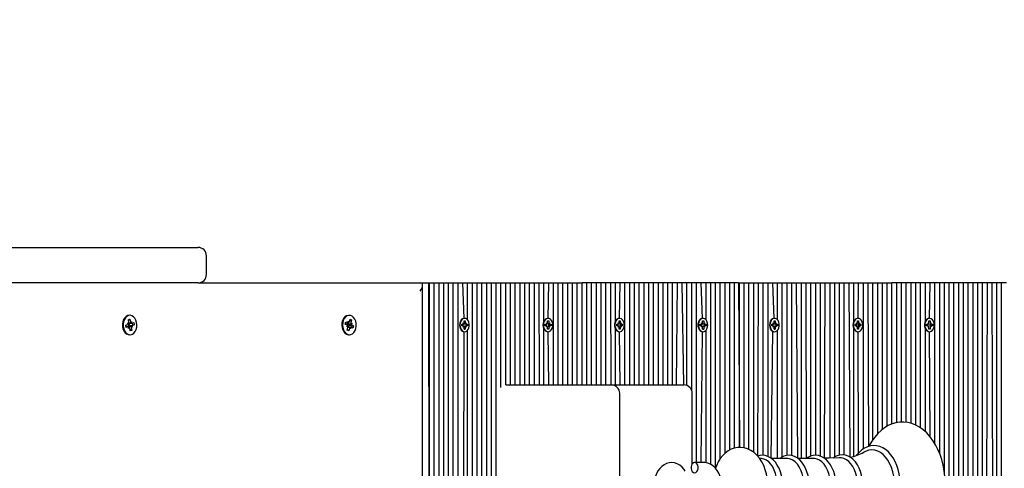
# Model space of a CAD drawing. Units: millimetres. Extents: x 273413 to 288297, y -657883 to -646450.
# Drawn here: x 280447 to 281031, y -648543 to -648277 of the extents above; entities that cross this region are included whole.
import ezdxf

# ---------------------------------------------------------------- set-up
doc = ezdxf.new("R2010")
doc.units = ezdxf.units.MM
doc.header["$LTSCALE"] = 120
doc.header["$PDSIZE"] = -1
doc.linetypes.add('SLD-Сплошная', pattern=[0])
doc.layers.add('ПРИМЕЧАНИЯ', color=7, linetype='SLD-Сплошная')
doc.styles.add('SLDTEXTSTYLE3', font='isocpeui.ttf')
doc.styles.get("Standard").update_dxf_attribs({"font": 'isocpeui.ttf'})
doc.dimstyles.new('ISO-25', dxfattribs={"dimtxt": 2.5, "dimasz": 2.5, "dimexe": 1.25, "dimexo": 0.625, "dimtad": 1, "dimtxsty": 'Standard', "dimcen": 2.5, "dimadec": 0, "dimazin": 0, "dimtfac": 1, "dimtmove": 0, "dimatfit": 3, "dimfxl": 1, "dimarcsym": 0})
doc.dimstyles.new('SLDDIMSTYLE3', dxfattribs={"dimtxt": 360, "dimasz": 360, "dimexe": 0, "dimexo": 0.0625, "dimgap": 90, "dimtad": 2, "dimdec": 0, "dimrnd": 1e-09, "dimzin": 12, "dimdsep": 46, "dimtxsty": 'SLDTEXTSTYLE3', "dimsah": 1, "dimcen": 0.09, "dimadec": 0, "dimazin": 3, "dimtfac": 1, "dimtdec": 3, "dimtofl": 0, "dimtmove": 0, "dimatfit": 3, "dimfxl": 1, "dimfrac": 2, "dimtolj": 1, "dimtzin": 12, "dimarcsym": 0})

# ---------------------------------------------------------------- blocks, each defined once
blk = doc.blocks.new('_D_18')
at = {"layer": 'Defpoints', "color": 0, "transparency": 16777216}
for p in [(279964.93, -646449.75), (287734.83, -646449.75), (281124.94, -655861.78)]:
    blk.add_point(p, dxfattribs=at)
at = {"layer": 'ПРИМЕЧАНИЯ', "color": 0, "lineweight": -2, "transparency": 16777216}
for p, q in [((279965, -646449.75), (287734.83, -646449.75)), ((287734.83, -655501.78), (287734.83, -646809.75)), ((281125, -655861.78), (287734.83, -655861.78))]:
    blk.add_line(p, q, dxfattribs=at)
at = {"layer": 'ПРИМЕЧАНИЯ', "color": 0, "transparency": 16777216}
for points in [[(287674.83, -646809.75), (287794.83, -646809.75), (287734.83, -646449.75)], [(287674.83, -655501.78), (287794.83, -655501.78), (287734.83, -655861.78)]]:
    blk.add_solid(points, dxfattribs=at)
at = {"layer": 'ПРИМЕЧАНИЯ', "color": 0, "transparency": 16777216, "insert": (287824.83, -651155.77), "char_height": 360, "attachment_point": 2, "rotation": 90, "style": 'SLDTEXTSTYLE3'}
blk.add_mtext('\\A1;9412', dxfattribs=at)
blk = doc.blocks.new('*D24')
at = {"color": 0, "lineweight": -2, "transparency": 16777216}
for p, q in [((279964.93, -647821.76), (287071.85, -647821.76)), ((286951.85, -648181.76), (286951.85, -650591.11)), ((286951.85, -654080.47), (286951.85, -651671.11)), ((280543.44, -654440.47), (287071.85, -654440.47))]:
    blk.add_line(p, q, dxfattribs=at)
at = {"color": 0, "transparency": 16777216}
for points in [[(286891.85, -648181.76), (287011.85, -648181.76), (286951.85, -647821.76)], [(286891.85, -654080.47), (287011.85, -654080.47), (286951.85, -654440.47)]]:
    blk.add_solid(points, dxfattribs=at)
at = {"layer": 'Defpoints', "color": 0, "transparency": 16777216}
for p in [(279964.93, -647821.76), (280543.44, -654440.47), (286951.85, -654440.47)]:
    blk.add_point(p, dxfattribs=at)
at = {"color": 0, "transparency": 16777216, "insert": (286951.85, -651131.11), "char_height": 360, "attachment_point": 5}
blk.add_mtext('6619', dxfattribs=at)

msp = doc.modelspace()

# ---------------------------------------------------------------- linework, layer by layer
at = {"color": 7, "linetype": 'SLD-Сплошная', "lineweight": 25}
for p, q in [((280329.93, -648411.76), (280552.94, -648411.76)), ((280557.94, -648427.76), (280557.94, -648416.76)), ((280552.94, -648432.76), (280303.93, -648432.76)), ((280552.94, -648432.76), (280684.69, -648432.76)), ((280684.69, -648432.76), (280689.64, -648432.76)), ((280689.64, -648432.76), (280690.23, -648780.34)), ((280689.64, -648432.76), (280690.23, -648432.76)), ((280690.23, -648780.34), (280690.23, -648432.76)), ((280690.23, -648432.76), (280693.06, -648432.76)), ((280693.06, -648779.19), (280693.06, -648432.76)), ((280693.06, -648432.76), (280695.88, -648432.76)), ((280695.88, -648778.52), (280695.88, -648432.76)), ((280695.88, -648432.76), (280698.71, -648432.76)), ((280698.71, -648778.29), (280698.71, -648432.76)), ((280698.71, -648432.76), (280701.54, -648432.76)), ((280701.54, -648778.51), (280701.54, -648432.76)), ((280701.54, -648432.76), (280704.37, -648432.76)), ((280704.37, -648779.22), (280704.37, -648432.76)), ((280704.37, -648432.76), (280707.2, -648432.76)), ((280707.2, -648780.44), (280707.2, -648432.76)), ((280707.2, -648432.76), (280710.03, -648432.76)), ((280710.85, -648453.81), (280710.03, -648432.76)), ((280710.03, -648432.76), (280712.85, -648432.76)), ((280712.85, -648454.68), (280712.85, -648432.76)), ((280712.85, -648432.76), (280715.68, -648432.76)), ((280715.68, -648787.88), (280715.68, -648432.76)), ((280715.68, -648432.76), (280718.51, -648432.76)), ((280718.51, -648792.32), (280718.51, -648432.76)), ((280718.51, -648432.76), (280721.34, -648432.76)), ((280721.34, -648798.94), (280721.34, -648432.76)), ((280721.34, -648432.76), (280724.17, -648432.76)), ((280724.17, -648935.76), (280724.17, -648432.76)), ((280724.17, -648432.76), (280727, -648432.76)), ((280727, -648935.76), (280727, -648432.76)), ((280727, -648432.76), (280729.82, -648432.76)), ((280729.82, -648935.76), (280729.82, -648432.76)), ((280729.82, -648432.76), (280732.65, -648432.76)), ((280732.65, -648494.77), (280732.65, -648432.76)), ((280732.65, -648432.76), (280735.48, -648432.76)), ((280735.48, -648493.26), (280735.48, -648432.76)), ((280735.48, -648432.76), (280738.31, -648432.76)), ((280738.31, -648493.26), (280738.31, -648432.76)), ((280738.31, -648432.76), (280741.14, -648432.76)), ((280741.14, -648493.26), (280741.14, -648432.76)), ((280741.14, -648432.76), (280743.97, -648432.76)), ((280743.97, -648493.26), (280743.97, -648432.76)), ((280743.97, -648432.76), (280746.8, -648432.76)), ((280746.8, -648493.26), (280746.8, -648432.76)), ((280746.8, -648432.76), (280749.62, -648432.76)), ((280749.62, -648493.26), (280749.62, -648432.76)), ((280749.62, -648432.76), (280752.45, -648432.76)), ((280752.45, -648493.26), (280752.45, -648432.76)), ((280752.45, -648432.76), (280755.28, -648432.76)), ((280755.4, -648493.26), (280755.28, -648432.76)), ((280755.28, -648432.76), (280758.11, -648432.76)), ((280758.11, -648455.4), (280758.11, -648432.76)), ((280758.11, -648432.76), (280760.94, -648432.76)), ((280760.6, -648453.81), (280760.94, -648432.76)), ((280760.94, -648432.76), (280763.77, -648432.76)), ((280763.77, -648493.26), (280763.77, -648432.76)), ((280763.77, -648432.76), (280766.59, -648432.76)), ((280766.59, -648493.26), (280766.59, -648432.76)), ((280766.59, -648432.76), (280769.42, -648432.76)), ((280769.42, -648493.26), (280769.42, -648432.76)), ((280769.42, -648432.76), (280772.25, -648432.76)), ((280772.25, -648493.26), (280772.25, -648432.76)), ((280772.25, -648432.76), (280775.08, -648432.76)), ((280775.08, -648493.26), (280775.08, -648432.76)), ((280775.08, -648432.76), (280777.91, -648432.76)), ((280777.91, -648493.26), (280777.91, -648432.76)), ((280777.91, -648432.76), (280780.74, -648432.76)), ((280780.74, -648493.26), (280780.74, -648432.76)), ((280783.57, -648432.76), (280780.74, -648432.76)), ((280783.57, -648493.26), (280783.57, -648432.76)), ((280786.39, -648432.76), (280783.57, -648432.76)), ((280786.39, -648493.26), (280786.39, -648432.76)), ((280789.22, -648432.76), (280786.39, -648432.76)), ((280789.22, -648493.26), (280789.22, -648432.76)), ((280792.05, -648432.76), (280789.22, -648432.76)), ((280792.05, -648493.26), (280792.05, -648432.76)), ((280794.88, -648432.76), (280792.05, -648432.76)), ((280794.88, -648493.26), (280794.88, -648432.76)), ((280797.71, -648432.76), (280794.88, -648432.76)), ((280798.08, -648493.26), (280797.71, -648432.76)), ((280800.54, -648432.76), (280797.71, -648432.76)), ((280800.54, -648455.4), (280800.54, -648432.76)), ((280803.36, -648432.76), (280800.54, -648432.76)), ((280803.03, -648453.81), (280803.36, -648432.76)), ((280806.19, -648432.76), (280803.36, -648432.76)), ((280806.19, -648493.26), (280806.19, -648432.76)), ((280809.02, -648432.76), (280806.19, -648432.76)), ((280809.02, -648493.26), (280809.02, -648432.76)), ((280811.85, -648432.76), (280809.02, -648432.76)), ((280811.85, -648493.26), (280811.85, -648432.76)), ((280814.68, -648432.76), (280811.85, -648432.76)), ((280814.68, -648493.26), (280814.68, -648432.76)), ((280817.51, -648432.76), (280814.68, -648432.76)), ((280817.51, -648493.26), (280817.51, -648432.76)), ((280820.33, -648432.76), (280817.51, -648432.76)), ((280820.33, -648493.26), (280820.33, -648432.76)), ((280823.16, -648432.76), (280820.33, -648432.76)), ((280823.16, -648493.26), (280823.16, -648432.76)), ((280825.99, -648432.76), (280823.16, -648432.76)), ((280825.99, -648493.26), (280825.99, -648432.76)), ((280828.82, -648432.76), (280825.99, -648432.76)), ((280828.82, -648493.26), (280828.82, -648432.76)), ((280831.65, -648432.76), (280828.82, -648432.76)), ((280831.65, -648493.26), (280831.65, -648432.76)), ((280834.48, -648432.76), (280831.65, -648432.76)), ((280834.48, -648493.26), (280834.48, -648432.76)), ((280837.31, -648432.76), (280834.48, -648432.76)), ((280836.72, -648493.26), (280837.31, -648432.76)), ((280840.13, -648432.76), (280837.31, -648432.76)), ((280841.11, -648493.26), (280840.13, -648432.76)), ((280842.96, -648432.76), (280840.13, -648432.76)), ((280842.96, -648493.61), (280842.96, -648432.76)), ((280845.79, -648432.76), (280842.96, -648432.76)), ((280845.79, -648496.49), (280845.79, -648432.76)), ((280848.62, -648432.76), (280845.79, -648432.76)), ((280848.62, -648539.26), (280848.62, -648432.76)), ((280851.45, -648432.76), (280848.62, -648432.76)), ((280852.28, -648453.81), (280851.45, -648432.76)), ((280854.28, -648432.76), (280851.45, -648432.76)), ((280854.28, -648454.68), (280854.28, -648432.76)), ((280857.1, -648432.76), (280854.28, -648432.76)), ((280857.1, -648540.34), (280857.1, -648432.76)), ((280859.93, -648432.76), (280857.1, -648432.76)), ((280859.86, -648542.57), (280859.93, -648432.76)), ((280862.76, -648432.76), (280859.93, -648432.76)), ((280862.76, -648536.88), (280862.76, -648432.76)), ((280865.59, -648432.76), (280862.76, -648432.76)), ((280865.59, -648533.75), (280865.59, -648432.76)), ((280868.42, -648432.76), (280865.59, -648432.76)), ((280868.42, -648531.83), (280868.42, -648432.76)), ((280871.25, -648432.76), (280868.42, -648432.76)), ((280871.25, -648530.69), (280871.25, -648432.76)), ((280873.49, -648432.76), (280871.25, -648432.76)), ((280873.49, -648432.76), (280874.08, -648530.3)), ((280873.49, -648432.76), (280874.08, -648432.76)), ((280874.08, -648530.3), (280874.08, -648432.76)), ((280874.08, -648432.76), (280876.9, -648432.76)), ((280876.9, -648530.51), (280876.9, -648432.76)), ((280876.9, -648432.76), (280879.73, -648432.76)), ((280879.73, -648531.46), (280879.73, -648432.76)), ((280879.73, -648432.76), (280882.56, -648432.76)), ((280882.56, -648533.14), (280882.56, -648432.76)), ((280882.56, -648432.76), (280885.39, -648432.76)), ((280884.99, -648535.46), (280885.39, -648432.76)), ((280885.39, -648432.76), (280888.22, -648432.76)), ((280888.22, -648535.02), (280888.22, -648432.76)), ((280888.22, -648432.76), (280891.05, -648432.76)), ((280891.05, -648535.67), (280891.05, -648432.76)), ((280891.05, -648432.76), (280893.87, -648432.76)), ((280894.7, -648453.81), (280893.87, -648432.76)), ((280893.87, -648432.76), (280896.7, -648432.76)), ((280896.7, -648454.68), (280896.7, -648432.76)), ((280896.7, -648432.76), (280899.53, -648432.76)), ((280899.53, -648535.99), (280899.53, -648432.76)), ((280899.53, -648432.76), (280902.36, -648432.76)), ((280902.36, -648535.08), (280902.36, -648432.76)), ((280902.36, -648432.76), (280905.19, -648432.76)), ((280905.19, -648535.15), (280905.19, -648432.76)), ((280905.19, -648432.76), (280908.02, -648432.76)), ((280908.75, -648536.79), (280908.02, -648432.76)), ((280908.02, -648432.76), (280910.84, -648432.76)), ((280910.84, -648536.79), (280910.84, -648432.76)), ((280910.84, -648432.76), (280913.67, -648432.76)), ((280913.91, -648536.79), (280913.67, -648432.76)), ((280913.67, -648432.76), (280916.5, -648432.76)), ((280916.5, -648535.4), (280916.5, -648432.76)), ((280916.5, -648432.76), (280919.33, -648432.76)), ((280919.33, -648534.91), (280919.33, -648432.76)), ((280919.33, -648432.76), (280922.16, -648432.76)), ((280922.16, -648535.45), (280922.16, -648432.76)), ((280922.16, -648432.76), (280924.99, -648432.76)), ((280924.55, -648536.72), (280924.99, -648432.76)), ((280924.99, -648432.76), (280927.82, -648432.76)), ((280927.82, -648536.67), (280927.82, -648432.76)), ((280927.82, -648432.76), (280930.64, -648432.76)), ((280930.64, -648535.9), (280930.64, -648432.76)), ((280930.64, -648432.76), (280933.47, -648432.76)), ((280933.47, -648534.85), (280933.47, -648432.76)), ((280933.47, -648432.76), (280936.3, -648432.76)), ((280936.3, -648534.81), (280936.3, -648432.76)), ((280936.3, -648432.76), (280939.13, -648432.76)), ((280939.68, -648536.05), (280939.13, -648432.76)), ((280939.13, -648432.76), (280941.96, -648432.76)), ((280941.96, -648455.4), (280941.96, -648432.76)), ((280941.96, -648432.76), (280944.79, -648432.76)), ((280944.45, -648453.81), (280944.79, -648432.76)), ((280944.79, -648432.76), (280947.61, -648432.76)), ((280947.61, -648531.16), (280947.61, -648432.76)), ((280947.61, -648432.76), (280950.44, -648432.76)), ((280950.83, -648529.67), (280950.44, -648432.76)), ((280950.44, -648432.76), (280953.27, -648432.76)), ((280953.27, -648525.68), (280953.27, -648432.76)), ((280953.27, -648432.76), (280956.1, -648432.76)), ((280956.1, -648522.18), (280956.1, -648432.76)), ((280956.1, -648432.76), (280958.93, -648432.76)), ((280958.93, -648519.64), (280958.93, -648432.76)), ((280958.93, -648432.76), (280961.76, -648432.76)), ((280961.76, -648517.75), (280961.76, -648432.76)), ((280961.76, -648432.76), (280964.59, -648432.76)), ((280964.59, -648516.41), (280964.59, -648432.76)), ((280967.41, -648432.76), (280964.59, -648432.76)), ((280967.41, -648515.63), (280967.41, -648432.76)), ((280970.24, -648432.76), (280967.41, -648432.76)), ((280970.24, -648515.31), (280970.24, -648432.76)), ((280973.07, -648432.76), (280970.24, -648432.76)), ((280973.07, -648515.43), (280973.07, -648432.76)), ((280975.9, -648432.76), (280973.07, -648432.76)), ((280975.9, -648516.01), (280975.9, -648432.76)), ((280978.73, -648432.76), (280975.9, -648432.76)), ((280978.73, -648517.05), (280978.73, -648432.76)), ((280981.56, -648432.76), (280978.73, -648432.76)), ((280981.56, -648518.7), (280981.56, -648432.76)), ((280984.38, -648432.76), (280981.56, -648432.76)), ((280984.38, -648455.4), (280984.38, -648432.76)), ((280987.21, -648432.76), (280984.38, -648432.76)), ((280986.87, -648453.81), (280987.21, -648432.76)), ((280990.04, -648432.76), (280987.21, -648432.76)), ((280990.04, -648528.07), (280990.04, -648432.76)), ((280992.87, -648432.76), (280990.04, -648432.76)), ((280992.87, -648533.95), (280992.87, -648432.76)), ((280995.7, -648432.76), (280992.87, -648432.76)), ((280995.7, -648545.03), (280995.7, -648432.76)), ((280998.53, -648432.76), (280995.7, -648432.76)), ((280998.53, -648756.26), (280998.53, -648432.76)), ((281001.35, -648432.76), (280998.53, -648432.76)), ((281001.35, -648756.26), (281001.35, -648432.76)), ((281004.18, -648432.76), (281001.35, -648432.76)), ((281004.18, -648756.26), (281004.18, -648432.76)), ((281007.01, -648432.76), (281004.18, -648432.76)), ((281007.01, -648756.26), (281007.01, -648432.76)), ((281009.84, -648432.76), (281007.01, -648432.76)), ((281009.84, -648756.26), (281009.84, -648432.76)), ((281012.67, -648432.76), (281009.84, -648432.76)), ((281012.67, -648756.26), (281012.67, -648432.76)), ((281015.5, -648432.76), (281012.67, -648432.76)), ((281015.5, -648756.26), (281015.5, -648432.76)), ((281018.33, -648432.76), (281015.5, -648432.76)), ((281018.33, -648756.26), (281018.33, -648432.76)), ((281021.15, -648432.76), (281018.33, -648432.76)), ((281020.57, -648756.26), (281021.15, -648432.76)), ((281023.98, -648432.76), (281021.15, -648432.76)), ((281024.96, -648756.26), (281023.98, -648432.76)), ((281026.81, -648432.76), (281023.98, -648432.76)), ((281026.81, -648756.61), (281026.81, -648432.76)), ((281029.64, -648432.76), (281026.81, -648432.76)), ((281029.64, -648759.49), (281029.64, -648432.76)), ((281032.47, -648432.76), (281029.64, -648432.76)), ((280686.16, -648783.04), (280686.16, -648434.22)), ((280511.61, -648454.54), (280512.57, -648454.24)), ((280511.87, -648456.23), (280511.61, -648454.54)), ((280511.65, -648454.84), (280511.99, -648454.77)), ((280512.16, -648452.01), (280512.16, -648452.01)), ((280512.16, -648454.76), (280512.57, -648454.24)), ((280512.57, -648454.24), (280512.84, -648455.92)), ((280513.01, -648456.39), (280513.54, -648455.7)), ((280513.54, -648455.7), (280513.33, -648456.68)), ((280640.26, -648457.22), (280640.61, -648455.91)), ((280640.61, -648455.91), (280641.75, -648456.5)), ((280642, -648455.54), (280642.47, -648456.33)), ((280642.13, -648456.55), (280642, -648455.54)), ((280642.26, -648452.01), (280642.26, -648452.01)), ((280642.68, -648455.9), (280643.11, -648454.28)), ((280642.68, -648455.9), (280643.25, -648455.27)), ((280643.11, -648454.28), (280644.03, -648454.77)), ((280643.44, -648455.27), (280644.03, -648454.77)), ((280644.03, -648454.77), (280643.61, -648456.38)), ((280710.75, -648455.31), (280711.46, -648455.31)), ((280710.75, -648456.53), (280710.75, -648455.31)), ((280710.75, -648455.31), (280711.46, -648455.31)), ((280710.85, -648453.81), (280710.85, -648453.81)), ((280711.46, -648455.31), (280711.46, -648456.53)), ((280760.25, -648455.31), (280760.95, -648455.31)), ((280760.25, -648456.53), (280760.25, -648455.31)), ((280760.6, -648453.81), (280760.35, -648453.81)), ((280760.95, -648455.31), (280760.95, -648456.53)), ((280760.95, -648455.31), (280760.95, -648455.31)), ((280802.67, -648455.31), (280803.38, -648455.31)), ((280802.67, -648456.53), (280802.67, -648455.31)), ((280803.03, -648453.81), (280802.78, -648453.81)), ((280803.38, -648455.31), (280803.38, -648456.53)), ((280803.38, -648455.31), (280803.38, -648455.31)), ((280852.17, -648455.31), (280852.88, -648455.31)), ((280852.17, -648456.53), (280852.17, -648455.31)), ((280852.17, -648455.31), (280852.88, -648455.31)), ((280852.28, -648453.81), (280852.28, -648453.81)), ((280852.88, -648455.31), (280852.88, -648456.53)), ((280894.6, -648455.31), (280895.3, -648455.31)), ((280894.6, -648456.53), (280894.6, -648455.31)), ((280894.6, -648455.31), (280895.3, -648455.31)), ((280894.7, -648453.81), (280894.7, -648453.81)), ((280895.3, -648455.31), (280895.3, -648456.53)), ((280944.09, -648455.31), (280944.8, -648455.31)), ((280944.09, -648456.53), (280944.09, -648455.31)), ((280944.45, -648453.81), (280944.2, -648453.81)), ((280944.8, -648455.31), (280944.8, -648456.53)), ((280944.8, -648455.31), (280944.8, -648455.31)), ((280986.52, -648455.31), (280987.23, -648455.31)), ((280986.52, -648456.53), (280986.52, -648455.31)), ((280986.87, -648453.81), (280986.63, -648453.81)), ((280987.23, -648455.31), (280987.23, -648456.53)), ((280987.23, -648455.31), (280987.23, -648455.31)), ((280510.13, -648457.82), (280511.32, -648457.45)), ((280510.34, -648459.19), (280510.13, -648457.82)), ((280511.53, -648458.81), (280510.28, -648458.79)), ((280511.53, -648458.81), (280510.34, -648459.19)), ((280511.16, -648456.45), (280511.85, -648456.76)), ((280511.65, -648457.2), (280511.16, -648456.45)), ((280511.55, -648458.5), (280511.58, -648458.55)), ((280511.69, -648459.82), (280511.91, -648458.84)), ((280512.22, -648459.12), (280511.69, -648459.82)), ((280511.86, -648456.73), (280513.54, -648456.73)), ((280511.86, -648456.73), (280512.1, -648458.04)), ((280512.1, -648458.04), (280511.99, -648458.07)), ((280512.1, -648458.04), (280514.28, -648457.76)), ((280512.66, -648461.28), (280512.4, -648459.59)), ((280512.49, -648460.17), (280513.08, -648460.46)), ((280512.49, -648460.17), (280513.08, -648460.46)), ((280513.63, -648460.98), (280512.66, -648461.28)), ((280513.08, -648460.46), (280513.63, -648460.98)), ((280513.36, -648459.29), (280513.63, -648460.98)), ((280514.07, -648459.07), (280513.38, -648458.76)), ((280513.58, -648458.31), (280514.07, -648459.07)), ((280513.7, -648456.7), (280514.89, -648456.33)), ((280515.11, -648457.7), (280513.91, -648458.07)), ((280514.28, -648457.76), (280515.11, -648457.7)), ((280514.89, -648456.33), (280515.11, -648457.7)), ((280640.26, -648457.22), (280642, -648456.57)), ((280641.41, -648457.82), (280640.26, -648457.22)), ((280641.16, -648458.78), (280641.71, -648458.12)), ((280641.87, -648458.61), (280641.16, -648458.78)), ((280641.41, -648460.75), (280641.84, -648459.13)), ((280642.34, -648461.24), (280641.41, -648460.75)), ((280641.47, -648460.54), (280641.75, -648460.67)), ((280641.7, -648457.14), (280641.72, -648457.19)), ((280642.22, -648457.75), (280641.87, -648458.95)), ((280643.32, -648458.96), (280641.87, -648458.95)), ((280642.01, -648460.74), (280642.34, -648461.24)), ((280642.12, -648457.7), (280642.22, -648457.75)), ((280642.22, -648457.75), (280644.37, -648458.11)), ((280642.77, -648459.62), (280642.34, -648461.24)), ((280643.45, -648459.98), (280642.98, -648459.19)), ((280643.32, -648458.96), (280643.45, -648459.98)), ((280643.58, -648456.91), (280644.29, -648456.74)), ((280644.84, -648459.61), (280643.7, -648459.01)), ((280644.29, -648456.74), (280643.73, -648457.39)), ((280644.04, -648457.7), (280645.18, -648458.3)), ((280644.37, -648458.11), (280645.18, -648458.3)), ((280645.18, -648458.3), (280644.84, -648459.61)), ((280709.37, -648457.26), (280710.24, -648457.26)), ((280709.37, -648458.26), (280709.37, -648457.26)), ((280710.24, -648458.26), (280709.37, -648458.26)), ((280710.24, -648458.26), (280710.03, -648457.26)), ((280710.03, -648782.2), (280710.85, -648461.71)), ((280710.24, -648456.53), (280710.68, -648456.9)), ((280710.49, -648457.16), (280710.24, -648456.53)), ((280710.24, -648458.98), (280710.49, -648458.36)), ((280710.68, -648458.62), (280710.24, -648458.98)), ((280710.75, -648460.21), (280710.75, -648458.98)), ((280711.46, -648460.21), (280710.75, -648460.21)), ((280710.75, -648460.21), (280711.46, -648460.21)), ((280710.85, -648461.71), (280710.85, -648461.71)), ((280711.46, -648458.98), (280711.46, -648460.21)), ((280711.52, -648456.9), (280711.97, -648456.53)), ((280711.97, -648458.98), (280711.52, -648458.62)), ((280711.97, -648456.53), (280711.71, -648457.16)), ((280711.71, -648457.16), (280711.97, -648457.26)), ((280711.71, -648458.36), (280711.97, -648458.26)), ((280711.71, -648458.36), (280711.97, -648458.98)), ((280711.97, -648457.26), (280712.83, -648457.26)), ((280712.83, -648458.26), (280711.97, -648458.26)), ((280712.83, -648457.26), (280712.83, -648458.26)), ((280712.85, -648784.58), (280712.85, -648460.83)), ((280758.11, -648493.26), (280758.11, -648460.11)), ((280758.87, -648457.26), (280759.73, -648457.26)), ((280758.87, -648458.26), (280758.87, -648457.26)), ((280759.73, -648458.26), (280758.87, -648458.26)), ((280759.73, -648456.53), (280760.18, -648456.9)), ((280759.99, -648457.16), (280759.73, -648456.53)), ((280759.73, -648458.98), (280759.99, -648458.36)), ((280760.18, -648458.62), (280759.73, -648458.98)), ((280760.25, -648460.21), (280760.25, -648458.98)), ((280760.95, -648460.21), (280760.25, -648460.21)), ((280760.35, -648461.71), (280760.6, -648461.71)), ((280760.94, -648493.26), (280760.6, -648461.71)), ((280760.94, -648458.26), (280760.94, -648457.26)), ((280760.94, -648457.26), (280761.47, -648457.26)), ((280760.94, -648458.26), (280761.47, -648458.26)), ((280760.95, -648458.98), (280760.95, -648460.21)), ((280760.95, -648460.21), (280760.95, -648460.21)), ((280761.02, -648456.9), (280761.47, -648456.53)), ((280761.47, -648458.98), (280761.02, -648458.62)), ((280761.47, -648456.53), (280761.21, -648457.16)), ((280761.21, -648458.36), (280761.47, -648458.98)), ((280761.47, -648457.26), (280762.33, -648457.26)), ((280762.33, -648458.26), (280761.47, -648458.26)), ((280762.33, -648457.26), (280762.33, -648458.26)), ((280800.54, -648493.26), (280800.54, -648460.11)), ((280801.29, -648457.26), (280802.16, -648457.26)), ((280801.29, -648458.26), (280801.29, -648457.26)), ((280802.16, -648458.26), (280801.29, -648458.26)), ((280802.16, -648456.53), (280802.6, -648456.9)), ((280802.42, -648457.16), (280802.16, -648456.53)), ((280802.16, -648458.98), (280802.42, -648458.36)), ((280802.6, -648458.62), (280802.16, -648458.98)), ((280802.67, -648460.21), (280802.67, -648458.98)), ((280803.38, -648460.21), (280802.67, -648460.21)), ((280802.78, -648461.71), (280803.03, -648461.71)), ((280803.36, -648493.26), (280803.03, -648461.71)), ((280803.36, -648458.26), (280803.36, -648457.26)), ((280803.36, -648457.26), (280803.89, -648457.26)), ((280803.36, -648458.26), (280803.89, -648458.26)), ((280803.38, -648458.98), (280803.38, -648460.21)), ((280803.38, -648460.21), (280803.38, -648460.21)), ((280803.45, -648456.9), (280803.89, -648456.53)), ((280803.89, -648458.98), (280803.45, -648458.62)), ((280803.89, -648456.53), (280803.64, -648457.16)), ((280803.64, -648458.36), (280803.89, -648458.98)), ((280803.89, -648457.26), (280804.76, -648457.26)), ((280804.76, -648458.26), (280803.89, -648458.26)), ((280804.76, -648457.26), (280804.76, -648458.26)), ((280850.79, -648457.26), (280851.66, -648457.26)), ((280850.79, -648458.26), (280850.79, -648457.26)), ((280851.66, -648458.26), (280850.79, -648458.26)), ((280851.66, -648458.26), (280851.45, -648457.26)), ((280851.45, -648539.26), (280852.28, -648461.71)), ((280851.66, -648456.53), (280852.1, -648456.9)), ((280851.91, -648457.16), (280851.66, -648456.53)), ((280851.66, -648458.98), (280851.91, -648458.36)), ((280852.1, -648458.62), (280851.66, -648458.98)), ((280852.17, -648460.21), (280852.17, -648458.98)), ((280852.88, -648460.21), (280852.17, -648460.21)), ((280852.17, -648460.21), (280852.88, -648460.21)), ((280852.28, -648461.71), (280852.28, -648461.71)), ((280852.88, -648458.98), (280852.88, -648460.21)), ((280852.95, -648456.9), (280853.39, -648456.53)), ((280853.39, -648458.98), (280852.95, -648458.62)), ((280853.39, -648456.53), (280853.13, -648457.16)), ((280853.13, -648457.16), (280853.39, -648457.26)), ((280853.13, -648458.36), (280853.39, -648458.26)), ((280853.13, -648458.36), (280853.39, -648458.98)), ((280853.39, -648457.26), (280854.26, -648457.26)), ((280854.26, -648458.26), (280853.39, -648458.26)), ((280854.26, -648457.26), (280854.26, -648458.26)), ((280854.28, -648539.39), (280854.28, -648460.83)), ((280892.97, -648536.79), (280893.87, -648461.53)), ((280893.22, -648457.26), (280894.08, -648457.26)), ((280893.22, -648458.26), (280893.22, -648457.26)), ((280894.08, -648458.26), (280893.22, -648458.26)), ((280894.08, -648458.26), (280893.87, -648457.26)), ((280894.08, -648456.53), (280894.53, -648456.9)), ((280894.34, -648457.16), (280894.08, -648456.53)), ((280894.08, -648458.98), (280894.34, -648458.36)), ((280894.53, -648458.62), (280894.08, -648458.98)), ((280894.6, -648460.21), (280894.6, -648458.98)), ((280895.3, -648460.21), (280894.6, -648460.21)), ((280894.6, -648460.21), (280895.3, -648460.21)), ((280894.7, -648461.71), (280894.7, -648461.71)), ((280895.3, -648458.98), (280895.3, -648460.21)), ((280895.37, -648456.9), (280895.82, -648456.53)), ((280895.82, -648458.98), (280895.37, -648458.62)), ((280895.82, -648456.53), (280895.56, -648457.16)), ((280895.56, -648457.16), (280895.82, -648457.26)), ((280895.56, -648458.36), (280895.82, -648458.26)), ((280895.56, -648458.36), (280895.82, -648458.98)), ((280895.82, -648457.26), (280896.68, -648457.26)), ((280896.68, -648458.26), (280895.82, -648458.26)), ((280896.68, -648457.26), (280896.68, -648458.26)), ((280896.7, -648536.79), (280896.7, -648460.83)), ((280941.96, -648535.53), (280941.96, -648460.11)), ((280942.72, -648457.26), (280943.58, -648457.26)), ((280942.72, -648458.26), (280942.72, -648457.26)), ((280943.58, -648458.26), (280942.72, -648458.26)), ((280943.58, -648456.53), (280944.03, -648456.9)), ((280943.84, -648457.16), (280943.58, -648456.53)), ((280943.58, -648458.98), (280943.84, -648458.36)), ((280944.03, -648458.62), (280943.58, -648458.98)), ((280944.09, -648460.21), (280944.09, -648458.98)), ((280944.8, -648460.21), (280944.09, -648460.21)), ((280944.2, -648461.71), (280944.45, -648461.71)), ((280944.79, -648533.54), (280944.45, -648461.71)), ((280944.79, -648458.26), (280944.79, -648457.26)), ((280944.79, -648457.26), (280945.31, -648457.26)), ((280944.79, -648458.26), (280945.31, -648458.26)), ((280944.8, -648458.98), (280944.8, -648460.21)), ((280944.8, -648460.21), (280944.8, -648460.21)), ((280944.87, -648456.9), (280945.31, -648456.53)), ((280945.31, -648458.98), (280944.87, -648458.62)), ((280945.31, -648456.53), (280945.06, -648457.16)), ((280945.06, -648458.36), (280945.31, -648458.98)), ((280945.31, -648457.26), (280946.18, -648457.26)), ((280946.18, -648458.26), (280945.31, -648458.26)), ((280946.18, -648457.26), (280946.18, -648458.26)), ((280984.38, -648520.95), (280984.38, -648460.11)), ((280985.14, -648457.26), (280986.01, -648457.26)), ((280985.14, -648458.26), (280985.14, -648457.26)), ((280986.01, -648458.26), (280985.14, -648458.26)), ((280986.01, -648456.53), (280986.45, -648456.9)), ((280986.26, -648457.16), (280986.01, -648456.53)), ((280986.01, -648458.98), (280986.26, -648458.36)), ((280986.45, -648458.62), (280986.01, -648458.98)), ((280986.52, -648460.21), (280986.52, -648458.98)), ((280987.23, -648460.21), (280986.52, -648460.21)), ((280986.63, -648461.71), (280986.87, -648461.71)), ((280987.21, -648523.94), (280986.87, -648461.71)), ((280987.21, -648458.26), (280987.21, -648457.26)), ((280987.21, -648457.26), (280987.74, -648457.26)), ((280987.21, -648458.26), (280987.74, -648458.26)), ((280987.23, -648458.98), (280987.23, -648460.21)), ((280987.23, -648460.21), (280987.23, -648460.21)), ((280987.3, -648456.9), (280987.74, -648456.53)), ((280987.74, -648458.98), (280987.3, -648458.62)), ((280987.74, -648456.53), (280987.48, -648457.16)), ((280987.48, -648458.36), (280987.74, -648458.98)), ((280987.74, -648457.26), (280988.61, -648457.26)), ((280988.61, -648458.26), (280987.74, -648458.26)), ((280988.61, -648457.26), (280988.61, -648458.26)), ((280512.16, -648463.51), (280512.16, -648463.51)), ((280642.26, -648463.51), (280642.72, -648463.51)), ((280735.48, -648493.26), (280755.4, -648493.26)), ((280755.4, -648493.26), (280798.08, -648493.26)), ((280798.08, -648493.26), (280836.72, -648493.26)), ((280836.72, -648493.26), (280841.11, -648493.26)), ((280803.08, -648607.26), (280803.08, -648498.26)), ((280846.11, -648539.96), (280846.11, -648498.26)), ((280887.22, -648536.84), (280886, -648536.68)), ((280902.14, -648536.79), (280892.97, -648536.79)), ((280917.93, -648536.79), (280908.75, -648536.79)), ((280853.07, -648539.26), (280847.5, -648539.26))]:
    msp.add_line(p, q, dxfattribs=at)
at = {"color": 7, "linetype": 'SLD-Сплошная', "lineweight": 25, "flags": 128}
for points in [[(280512.16, -648452.01), (280511.28, -648452.14), (280510.32, -648452.63), (280509.48, -648453.44), (280508.8, -648454.52), (280508.33, -648455.8), (280508.11, -648457.2), (280508.14, -648458.64), (280508.42, -648460.03), (280508.94, -648461.27), (280509.66, -648462.29), (280510.53, -648463.03), (280511.51, -648463.44), (280512.16, -648463.51)], [(280511.74, -648452.14), (280510.78, -648452.63), (280509.93, -648453.44), (280509.26, -648454.52), (280508.79, -648455.8), (280508.57, -648457.2), (280508.6, -648458.64), (280508.88, -648460.03), (280509.4, -648461.27), (280510.12, -648462.29), (280510.99, -648463.03), (280511.97, -648463.44), (280512.99, -648463.48), (280513.98, -648463.17), (280514.89, -648462.52), (280515.66, -648461.57), (280516.23, -648460.38), (280516.58, -648459.03), (280516.68, -648457.59), (280516.52, -648456.17), (280516.12, -648454.84), (280515.5, -648453.7), (280514.69, -648452.82), (280513.76, -648452.24), (280512.75, -648452.01), (280511.74, -648452.14)], [(280512.16, -648454.76), (280511.79, -648454.8), (280511.65, -648454.84)], [(280642.26, -648452.01), (280641.92, -648452.03), (280640.92, -648452.33), (280640.01, -648452.98), (280639.24, -648453.92), (280638.66, -648455.1), (280638.3, -648456.46), (280638.2, -648457.89), (280638.35, -648459.32), (280638.75, -648460.64), (280639.37, -648461.79), (280640.17, -648462.68), (280641.1, -648463.27), (280642.1, -648463.5), (280642.26, -648463.51)], [(280646.54, -648459.75), (280646.77, -648458.35), (280646.75, -648456.91), (280646.47, -648455.52), (280645.96, -648454.27), (280645.24, -648453.25), (280644.37, -648452.5), (280643.39, -648452.09), (280642.38, -648452.03), (280641.38, -648452.33), (280640.47, -648452.98), (280639.7, -648453.92), (280639.12, -648455.1), (280638.76, -648456.46), (280638.66, -648457.89), (280638.81, -648459.32), (280639.21, -648460.64), (280639.82, -648461.79), (280640.62, -648462.68), (280641.56, -648463.27), (280642.56, -648463.5), (280643.58, -648463.38), (280644.54, -648462.9), (280645.39, -648462.1), (280646.07, -648461.03), (280646.54, -648459.75)], [(280643.44, -648455.27), (280643.33, -648455.16), (280642.94, -648454.91)], [(280710.85, -648453.81), (280710.65, -648453.82), (280709.83, -648454.08), (280709.11, -648454.67), (280708.55, -648455.53), (280708.19, -648456.59), (280708.06, -648457.76)], [(280708.31, -648457.76), (280708.43, -648458.92), (280708.79, -648459.98), (280709.36, -648460.85), (280710.08, -648461.44), (280710.89, -648461.7), (280711.72, -648461.61), (280712.5, -648461.18), (280713.15, -648460.45), (280713.62, -648459.47), (280713.86, -648458.35), (280713.86, -648457.17), (280713.62, -648456.05), (280713.15, -648455.07), (280712.5, -648454.34), (280711.72, -648453.91), (280710.89, -648453.82), (280710.08, -648454.08), (280709.36, -648454.67), (280708.79, -648455.53), (280708.43, -648456.59), (280708.31, -648457.76)], [(280760.35, -648453.81), (280760.14, -648453.82), (280759.33, -648454.08), (280758.61, -648454.67), (280758.04, -648455.53), (280757.68, -648456.59), (280757.56, -648457.76)], [(280757.81, -648457.76), (280757.93, -648458.92), (280758.29, -648459.98), (280758.86, -648460.85), (280759.58, -648461.44), (280760.39, -648461.7), (280761.22, -648461.61), (280762, -648461.18), (280762.65, -648460.45), (280763.12, -648459.47), (280763.36, -648458.35), (280763.36, -648457.17), (280763.12, -648456.05), (280762.65, -648455.07), (280762, -648454.34), (280761.22, -648453.91), (280760.39, -648453.82), (280759.58, -648454.08), (280758.86, -648454.67), (280758.29, -648455.53), (280757.93, -648456.59), (280757.81, -648457.76)], [(280802.78, -648453.81), (280802.16, -648453.91), (280801.38, -648454.34), (280800.73, -648455.07), (280800.26, -648456.05), (280800.02, -648457.17), (280800.02, -648458.35), (280800.26, -648459.47), (280800.73, -648460.45), (280801.38, -648461.18), (280802.16, -648461.61), (280802.78, -648461.71)], [(280805.82, -648457.76), (280805.69, -648456.59), (280805.33, -648455.53), (280804.77, -648454.67), (280804.05, -648454.08), (280803.23, -648453.82), (280802.4, -648453.91), (280801.63, -648454.34), (280800.98, -648455.07), (280800.51, -648456.05), (280800.26, -648457.17), (280800.26, -648458.35), (280800.51, -648459.47), (280800.98, -648460.45), (280801.63, -648461.18), (280802.4, -648461.61), (280803.23, -648461.7), (280804.05, -648461.44), (280804.77, -648460.85), (280805.33, -648459.98), (280805.69, -648458.92), (280805.82, -648457.76)], [(280852.28, -648453.81), (280851.65, -648453.91), (280850.88, -648454.34), (280850.23, -648455.07), (280849.76, -648456.05), (280849.51, -648457.17), (280849.51, -648458.35), (280849.76, -648459.47), (280850.23, -648460.45), (280850.88, -648461.18), (280851.65, -648461.61), (280852.28, -648461.71)], [(280855.32, -648457.76), (280855.19, -648456.59), (280854.83, -648455.53), (280854.26, -648454.67), (280853.54, -648454.08), (280852.73, -648453.82), (280851.9, -648453.91), (280851.13, -648454.34), (280850.48, -648455.07), (280850.01, -648456.05), (280849.76, -648457.17), (280849.76, -648458.35), (280850.01, -648459.47), (280850.48, -648460.45), (280851.13, -648461.18), (280851.9, -648461.61), (280852.73, -648461.7), (280853.54, -648461.44), (280854.26, -648460.85), (280854.83, -648459.98), (280855.19, -648458.92), (280855.32, -648457.76)], [(280894.7, -648453.81), (280894.49, -648453.82), (280893.68, -648454.08), (280892.96, -648454.67), (280892.39, -648455.53), (280892.03, -648456.59), (280891.91, -648457.76)], [(280892.16, -648457.76), (280892.28, -648458.92), (280892.64, -648459.98), (280893.21, -648460.85), (280893.93, -648461.44), (280894.74, -648461.7), (280895.57, -648461.61), (280896.35, -648461.18), (280897, -648460.45), (280897.47, -648459.47), (280897.71, -648458.35), (280897.71, -648457.17), (280897.47, -648456.05), (280897, -648455.07), (280896.35, -648454.34), (280895.57, -648453.91), (280894.74, -648453.82), (280893.93, -648454.08), (280893.21, -648454.67), (280892.64, -648455.53), (280892.28, -648456.59), (280892.16, -648457.76)], [(280944.2, -648453.81), (280943.99, -648453.82), (280943.18, -648454.08), (280942.46, -648454.67), (280941.89, -648455.53), (280941.53, -648456.59), (280941.41, -648457.76)], [(280941.65, -648457.76), (280941.78, -648458.92), (280942.14, -648459.98), (280942.71, -648460.85), (280943.43, -648461.44), (280944.24, -648461.7), (280945.07, -648461.61), (280945.84, -648461.18), (280946.5, -648460.45), (280946.96, -648459.47), (280947.21, -648458.35), (280947.21, -648457.17), (280946.96, -648456.05), (280946.5, -648455.07), (280945.84, -648454.34), (280945.07, -648453.91), (280944.24, -648453.82), (280943.43, -648454.08), (280942.71, -648454.67), (280942.14, -648455.53), (280941.78, -648456.59), (280941.65, -648457.76)], [(280986.63, -648453.81), (280986.01, -648453.91), (280985.23, -648454.34), (280984.58, -648455.07), (280984.11, -648456.05), (280983.86, -648457.17), (280983.86, -648458.35), (280984.11, -648459.47), (280984.58, -648460.45), (280985.23, -648461.18), (280986.01, -648461.61), (280986.63, -648461.71)], [(280989.67, -648457.76), (280989.54, -648456.59), (280989.18, -648455.53), (280988.62, -648454.67), (280987.89, -648454.08), (280987.08, -648453.82), (280986.25, -648453.91), (280985.48, -648454.34), (280984.83, -648455.07), (280984.36, -648456.05), (280984.11, -648457.17), (280984.11, -648458.35), (280984.36, -648459.47), (280984.83, -648460.45), (280985.48, -648461.18), (280986.25, -648461.61), (280987.08, -648461.7), (280987.89, -648461.44), (280988.62, -648460.85), (280989.18, -648459.98), (280989.54, -648458.92), (280989.67, -648457.76)], [(280514.28, -648457.76), (280514.15, -648456.73), (280514.11, -648456.58)], [(280641.47, -648460.54), (280641.9, -648460.71), (280642.01, -648460.74)], [(280643.7, -648459.01), (280644.26, -648458.78), (280644.37, -648458.11)], [(280708.06, -648457.76), (280708.19, -648458.92), (280708.55, -648459.98), (280709.11, -648460.85), (280709.83, -648461.44), (280710.65, -648461.7), (280710.85, -648461.71)], [(280757.56, -648457.76), (280757.68, -648458.92), (280758.04, -648459.98), (280758.61, -648460.85), (280759.33, -648461.44), (280760.14, -648461.7), (280760.35, -648461.71)], [(280891.91, -648457.76), (280892.03, -648458.92), (280892.39, -648459.98), (280892.96, -648460.85), (280893.68, -648461.44), (280894.49, -648461.7), (280894.7, -648461.71)], [(280941.41, -648457.76), (280941.53, -648458.92), (280941.89, -648459.98), (280942.46, -648460.85), (280943.18, -648461.44), (280943.99, -648461.7), (280944.2, -648461.71)], [(280950.86, -648575.87), (280951.45, -648577.02), (280953.06, -648579.59), (280954.83, -648581.93), (280956.76, -648584.02), (280958.82, -648585.84), (280961, -648587.36), (280963.27, -648588.57), (280965.6, -648589.46), (280967.96, -648590.02), (280970.33, -648590.25), (280972.7, -648590.17), (280975.03, -648589.77), (280977.32, -648589.06), (280979.54, -648588.06), (280981.7, -648586.76), (280983.76, -648585.17), (280985.73, -648583.3), (280987.56, -648581.16), (280989.26, -648578.77), (280990.79, -648576.16), (280992.16, -648573.34), (280993.34, -648570.36), (280994.32, -648567.23), (280995.11, -648563.99), (280995.7, -648560.65), (280996.07, -648557.25), (280996.24, -648553.81), (280996.25, -648552.76), (280996.22, -648550.92), (280996.01, -648547.49), (280995.58, -648544.1), (280994.95, -648540.78), (280994.11, -648537.55), (280993.08, -648534.45), (280991.85, -648531.5), (280990.44, -648528.71), (280988.85, -648526.13), (280987.09, -648523.77), (280985.17, -648521.66), (280983.12, -648519.81), (280980.95, -648518.27), (280978.69, -648517.03), (280976.36, -648516.12), (280974, -648515.54), (280971.63, -648515.27), (280969.27, -648515.33), (280966.93, -648515.71), (280964.64, -648516.39), (280962.41, -648517.37), (280960.24, -648518.64), (280958.17, -648520.21), (280956.2, -648522.06), (280954.35, -648524.18), (280952.64, -648526.55), (280951.1, -648529.14), (280950.83, -648529.67)], [(280890.8, -648552.76), (280890.76, -648551.29), (280890.53, -648548.63), (280890.07, -648546.02), (280889.4, -648543.49), (280888.49, -648541.07), (280887.37, -648538.81), (280886.04, -648536.72), (280884.5, -648534.87), (280882.78, -648533.29), (280880.92, -648532.03), (280878.97, -648531.1), (280876.96, -648530.51), (280874.95, -648530.27), (280872.97, -648530.35), (280871.03, -648530.74), (280869.17, -648531.42), (280867.4, -648532.38), (280865.72, -648533.63), (280864.16, -648535.14), (280862.74, -648536.91), (280861.47, -648538.92), (280860.39, -648541.14), (280859.86, -648542.57)], [(280969.53, -648552.76), (280969.5, -648551.31), (280969.29, -648548.6), (280968.87, -648545.94), (280968.25, -648543.37), (280967.44, -648540.92), (280966.44, -648538.63), (280965.26, -648536.52), (280963.92, -648534.63), (280962.43, -648532.98), (280960.81, -648531.6), (280959.09, -648530.52), (280957.3, -648529.76), (280955.46, -648529.32), (280953.62, -648529.2), (280951.8, -648529.4), (280950.01, -648529.91), (280948.28, -648530.72), (280946.63, -648531.82), (280945.07, -648533.21), (280943.63, -648534.87), (280943.5, -648535.05)], [(280966.08, -648552.76), (280965.97, -648550.01), (280965.63, -648547.31), (280965.06, -648544.7), (280964.28, -648542.23), (280963.31, -648539.94), (280962.15, -648537.87), (280960.83, -648536.05), (280959.37, -648534.52), (280957.79, -648533.31), (280956.13, -648532.42), (280954.41, -648531.88), (280952.65, -648531.7), (280950.9, -648531.88), (280949.18, -648532.42), (280947.81, -648533.11)], [(280899.68, -648552.76), (280899.65, -648551.5), (280899.43, -648549.15), (280899.01, -648546.86), (280898.39, -648544.67), (280897.57, -648542.61), (280896.56, -648540.73), (280895.39, -648539.06), (280894.06, -648537.64), (280892.59, -648536.49), (280891.03, -648535.66), (280889.41, -648535.15), (280887.78, -648534.97), (280886.17, -648535.12), (280884.99, -648535.46)], [(280896.54, -648552.76), (280896.43, -648550.38), (280896.09, -648548.05), (280895.53, -648545.83), (280894.77, -648543.76), (280893.82, -648541.89), (280892.7, -648540.27), (280891.45, -648538.93), (280890.07, -648537.89), (280888.62, -648537.19), (280887.22, -648536.84)], [(280915.46, -648552.76), (280915.43, -648551.5), (280915.22, -648549.15), (280914.8, -648546.86), (280914.17, -648544.67), (280913.35, -648542.61), (280912.35, -648540.73), (280911.18, -648539.06), (280909.84, -648537.64), (280908.38, -648536.49), (280906.82, -648535.66), (280905.2, -648535.15), (280903.57, -648534.97), (280901.95, -648535.12), (280900.38, -648535.57), (280898.88, -648536.31), (280898.23, -648536.79)], [(280912.33, -648552.76), (280912.21, -648550.38), (280911.87, -648548.05), (280911.32, -648545.83), (280910.56, -648543.76), (280909.61, -648541.89), (280908.49, -648540.27), (280907.23, -648538.93), (280905.86, -648537.89), (280904.41, -648537.19), (280902.9, -648536.83), (280902.14, -648536.79)], [(280931.29, -648552.76), (280931.26, -648551.49), (280931.05, -648549.14), (280930.62, -648546.84), (280930, -648544.65), (280929.18, -648542.59), (280928.18, -648540.71), (280927, -648539.03), (280925.67, -648537.6), (280924.21, -648536.45), (280922.65, -648535.61), (280921.03, -648535.09), (280919.39, -648534.9), (280917.77, -648535.04), (280916.2, -648535.48), (280914.69, -648536.22), (280913.91, -648536.79)], [(280928.11, -648552.76), (280928, -648550.38), (280927.66, -648548.05), (280927.1, -648545.83), (280926.34, -648543.76), (280925.39, -648541.89), (280924.28, -648540.27), (280923.02, -648538.93), (280921.65, -648537.89), (280920.19, -648537.19), (280918.69, -648536.83), (280917.93, -648536.79)], [(280933.34, -648536.41), (280927.4, -648536.69), (280924.55, -648536.72)], [(280947.22, -648552.76), (280947.19, -648551.49), (280946.97, -648549.12), (280946.55, -648546.81), (280945.93, -648544.6), (280945.11, -648542.52), (280944.11, -648540.62), (280942.93, -648538.92), (280941.6, -648537.47), (280940.13, -648536.3), (280938.57, -648535.44), (280936.94, -648534.9), (280935.3, -648534.69), (280933.67, -648534.8), (280932.08, -648535.22), (280930.56, -648535.94), (280929.63, -648536.58)], [(280944.12, -648552.76), (280944, -648550.33), (280943.66, -648547.95), (280943.09, -648545.68), (280942.31, -648543.56), (280941.34, -648541.65), (280940.2, -648539.99), (280938.91, -648538.62), (280937.51, -648537.56), (280936.02, -648536.84), (280934.48, -648536.48), (280933.34, -648536.41)], [(280841.94, -648544.39), (280841.35, -648543.48), (280840.13, -648542.04), (280838.74, -648540.86), (280837.21, -648539.99), (280835.61, -648539.46), (280833.99, -648539.26), (280832.39, -648539.39), (280830.85, -648539.82), (280829.4, -648540.53), (280828.05, -648541.52), (280826.83, -648542.78), (280825.76, -648544.27), (280824.88, -648545.98), (280824.2, -648547.85), (280823.99, -648548.76)], [(280847.5, -648545.26), (280848.23, -648545.08), (280848.88, -648544.56), (280849.36, -648543.76), (280849.62, -648542.78), (280849.62, -648541.74), (280849.36, -648540.76), (280848.88, -648539.96), (280848.23, -648539.44), (280847.5, -648539.26), (280846.76, -648539.44), (280846.11, -648539.96), (280845.63, -648540.76), (280845.38, -648541.74), (280845.38, -648542.78), (280845.63, -648543.76), (280846.11, -648544.56), (280846.76, -648545.08), (280847.5, -648545.26)], [(280863.17, -648550.26), (280863.07, -648549.49), (280862.58, -648547.5), (280861.85, -648545.63), (280860.89, -648543.91), (280859.72, -648542.4), (280858.37, -648541.14), (280856.87, -648540.19), (280855.28, -648539.57), (280853.66, -648539.28), (280853.07, -648539.26)]]:
    msp.add_lwpolyline(points, dxfattribs=at)
at = {"color": 7, "linetype": 'SLD-Сплошная', "lineweight": 25}
for centre, radius, start, end in [((280552.94, -648416.76), 5, 0, 90), ((280552.94, -648427.76), 5, 270, 0), ((280514.04, -648455.75), 1.21, 188.26076, 212.09129), ((280641.62, -648455.64), 1.09, 320.63659, 346.18889), ((280511.1, -648456.8), 0.688, 288.84448, 323.78035), ((280512.71, -648459.04), 1.28, 154.80236, 168.69218), ((280511.69, -648459.31), 0.524, 65.41215, 107.40547), ((280512.26, -648458.8), 0.776, 110.47151, 157.19392), ((280510.45, -648456.45), 1.43, 347.54, 8.86528), ((280511.19, -648459.77), 1.21, 8.26076, 32.09129), ((280513.54, -648456.2), 0.524, 245.41215, 287.40547), ((280514.78, -648459.07), 1.43, 167.54, 188.86528), ((280514.14, -648458.72), 0.688, 108.84448, 143.78035), ((280641.02, -648458.51), 0.79, 29.05648, 60.88803), ((280643.1, -648456.93), 1.42, 162.42925, 188.54092), ((280642.57, -648456.94), 0.888, 196.8419, 239.43918), ((280642, -648456.04), 0.529, 241.67233, 283.40597), ((280640.46, -648458.78), 1.43, 345.55611, 6.95127), ((280643.83, -648459.88), 1.09, 140.63659, 166.18889), ((280643.45, -648459.48), 0.529, 61.67233, 103.40597), ((280644.99, -648456.74), 1.43, 165.55611, 186.95127), ((280644.42, -648457.01), 0.79, 209.05648, 240.88803), ((280710.23, -648456.85), 0.405, 270.98354, 310.5236), ((280710.23, -648458.66), 0.405, 49.4764, 89.01646), ((280709.78, -648456.54), 0.965, 338.25083, 0.292), ((280709.78, -648458.98), 0.965, 359.708, 21.74917), ((280712.42, -648456.54), 0.965, 179.708, 201.74917), ((280712.42, -648458.98), 0.965, 158.25083, 180.292), ((280711.97, -648456.85), 0.405, 229.4764, 269.01646), ((280711.97, -648458.66), 0.405, 90.98354, 130.5236), ((280759.73, -648456.85), 0.405, 270.98354, 310.5236), ((280759.73, -648458.66), 0.405, 49.4764, 89.01646), ((280759.28, -648456.54), 0.965, 338.25083, 0.292), ((280759.28, -648458.98), 0.965, 359.708, 21.74917), ((280761.92, -648456.54), 0.965, 179.708, 201.74917), ((280761.92, -648458.98), 0.965, 158.25083, 180.292), ((280761.47, -648456.85), 0.405, 229.4764, 269.01646), ((280761.47, -648458.66), 0.405, 90.98354, 130.5236), ((280802.15, -648456.85), 0.405, 270.98354, 310.5236), ((280802.15, -648458.66), 0.405, 49.4764, 89.01646), ((280801.71, -648456.54), 0.965, 338.25083, 0.292), ((280801.71, -648458.98), 0.965, 359.708, 21.74917), ((280804.34, -648456.54), 0.965, 179.708, 201.74917), ((280804.34, -648458.98), 0.965, 158.25083, 180.292), ((280803.9, -648456.85), 0.405, 229.4764, 269.01646), ((280803.9, -648458.66), 0.405, 90.98354, 130.5236), ((280851.65, -648456.85), 0.405, 270.98354, 310.5236), ((280851.65, -648458.66), 0.405, 49.4764, 89.01646), ((280851.2, -648456.54), 0.965, 338.25083, 0.292), ((280851.2, -648458.98), 0.965, 359.708, 21.74917), ((280853.84, -648456.54), 0.965, 179.708, 201.74917), ((280853.84, -648458.98), 0.965, 158.25083, 180.292), ((280853.4, -648456.85), 0.405, 229.4764, 269.01646), ((280853.4, -648458.66), 0.405, 90.98354, 130.5236), ((280894.08, -648456.85), 0.405, 270.98354, 310.5236), ((280894.08, -648458.66), 0.405, 49.4764, 89.01646), ((280893.63, -648456.54), 0.965, 338.25083, 0.292), ((280893.63, -648458.98), 0.965, 359.708, 21.74917), ((280896.27, -648456.54), 0.965, 179.708, 201.74917), ((280896.27, -648458.98), 0.965, 158.25083, 180.292), ((280895.82, -648456.85), 0.405, 229.4764, 269.01646), ((280895.82, -648458.66), 0.405, 90.98354, 130.5236), ((280943.57, -648456.85), 0.405, 270.98354, 310.5236), ((280943.57, -648458.66), 0.405, 49.4764, 89.01646), ((280943.13, -648456.54), 0.965, 338.25083, 0.292), ((280943.13, -648458.98), 0.965, 359.708, 21.74917), ((280945.77, -648456.54), 0.965, 179.708, 201.74917), ((280945.77, -648458.98), 0.965, 158.25083, 180.292), ((280945.32, -648456.85), 0.405, 229.4764, 269.01646), ((280945.32, -648458.66), 0.405, 90.98354, 130.5236), ((280986, -648456.85), 0.405, 270.98354, 310.5236), ((280986, -648458.66), 0.405, 49.4764, 89.01646), ((280985.56, -648456.54), 0.965, 338.25083, 0.292), ((280985.56, -648458.98), 0.965, 359.708, 21.74917), ((280988.19, -648456.54), 0.965, 179.708, 201.74917), ((280988.19, -648458.98), 0.965, 158.25083, 180.292), ((280987.75, -648456.85), 0.405, 229.4764, 269.01646), ((280987.75, -648458.66), 0.405, 90.98354, 130.5236), ((280798.08, -648498.26), 5, 0, 90), ((280841.11, -648498.26), 5, 0, 90), ((280935.86, -648512.77), 23.59, 279.32883, 300.43651)]:
    msp.add_arc(centre, radius, start, end, dxfattribs=at)
for centre, major_axis, ratio, start_param, end_param in [((280681.16, -648437.76), (4.62, 4.62), 0.414214, 5.105088, 6.675884), ((280511.16, -648456.45), (8.53, 0.95), 0.044819, 4.734772, 4.788492), ((280514.07, -648459.07), (8.1, -1), 0.027298, 1.659642, 1.893945), ((280514.07, -648459.07), (8.83, 0.65), 0.089337, 1.619602, 1.853905), ((280511.69, -648459.82), (8.79, -0.72), 0.083257, 1.516723, 1.559198), ((280513.54, -648455.7), (8.98, -0.29), 0.109552, 4.529112, 4.691577), ((280513.54, -648455.7), (7.81, 0.81), 0.08087, 4.490191, 4.635546), ((280641.16, -648458.78), (8.44, -0.99), 0.030139, 1.489566, 1.550699), ((280644.29, -648456.74), (8.19, 1.02), 0.010109, 4.389521, 4.623824), ((280644.29, -648456.74), (8.76, -0.75), 0.079704, 4.421251, 4.655554), ((280643.45, -648459.98), (7.74, -0.71), 0.095832, 1.639412, 1.787694), ((280643.45, -648459.98), (9, 0.16), 0.112478, 1.582365, 1.745423), ((280642, -648455.54), (8.85, 0.62), 0.092359, 4.717077, 4.758266), ((280710.24, -648456.53), (6.13, 0.6), 0.065742, 4.731979, 4.778393), ((280710.24, -648458.98), (6.13, -0.6), 0.065742, 1.504792, 1.550166), ((280711.97, -648456.53), (5.62, 0.66), 0.054723, 4.42904, 4.626929), ((280711.97, -648458.98), (5.62, -0.66), 0.054723, 1.656256, 1.854145), ((280711.97, -648456.53), (6.31, -0.34), 0.101483, 4.587275, 4.67722), ((280711.97, -648458.98), (6.31, 0.34), 0.101483, 1.605965, 1.69591), ((280759.73, -648456.53), (6.13, 0.6), 0.065742, 4.731979, 4.778393), ((280759.73, -648458.98), (6.13, -0.6), 0.065742, 1.504792, 1.551206), ((280761.47, -648456.53), (5.62, 0.66), 0.054723, 4.57287, 4.626929), ((280761.47, -648458.98), (5.62, -0.66), 0.054723, 1.656256, 1.710315), ((280761.47, -648456.53), (6.31, -0.34), 0.101483, 4.613545, 4.67722), ((280761.47, -648458.98), (6.31, 0.34), 0.101483, 1.605965, 1.66964), ((280802.16, -648456.53), (6.13, 0.6), 0.065742, 4.731979, 4.778393), ((280802.16, -648458.98), (6.13, -0.6), 0.065742, 1.504792, 1.550166), ((280803.89, -648456.53), (5.62, 0.66), 0.054723, 4.57287, 4.626929), ((280803.89, -648458.98), (5.62, -0.66), 0.054723, 1.656256, 1.710315), ((280803.89, -648456.53), (6.31, -0.34), 0.101483, 4.613545, 4.67722), ((280803.89, -648458.98), (6.31, 0.34), 0.101483, 1.605965, 1.66964), ((280851.66, -648456.53), (6.13, 0.6), 0.065742, 4.731979, 4.778393), ((280851.66, -648458.98), (6.13, -0.6), 0.065742, 1.504792, 1.551206), ((280853.39, -648456.53), (5.62, 0.66), 0.054723, 4.42904, 4.626929), ((280853.39, -648458.98), (5.62, -0.66), 0.054723, 1.656256, 1.854145), ((280853.39, -648456.53), (6.31, -0.34), 0.101483, 4.587275, 4.67722), ((280853.39, -648458.98), (6.31, 0.34), 0.101483, 1.605965, 1.69591), ((280894.08, -648456.53), (6.13, 0.6), 0.065742, 4.731979, 4.778393), ((280894.08, -648458.98), (6.13, -0.6), 0.065742, 1.504792, 1.550166), ((280895.82, -648456.53), (5.62, 0.66), 0.054723, 4.42904, 4.626929), ((280895.82, -648458.98), (5.62, -0.66), 0.054723, 1.656256, 1.854145), ((280895.82, -648456.53), (6.31, -0.34), 0.101483, 4.587275, 4.67722), ((280895.82, -648458.98), (6.31, 0.34), 0.101483, 1.605965, 1.69591), ((280943.58, -648456.53), (6.13, 0.6), 0.065742, 4.731979, 4.778393), ((280943.58, -648458.98), (6.13, -0.6), 0.065742, 1.504792, 1.550166), ((280945.31, -648456.53), (5.62, 0.66), 0.054723, 4.57287, 4.626929), ((280945.31, -648458.98), (5.62, -0.66), 0.054723, 1.656256, 1.710315), ((280945.31, -648456.53), (6.31, -0.34), 0.101483, 4.613545, 4.67722), ((280945.31, -648458.98), (6.31, 0.34), 0.101483, 1.605965, 1.66964), ((280986.01, -648456.53), (6.13, 0.6), 0.065742, 4.732804, 4.778393), ((280986.01, -648458.98), (6.13, -0.6), 0.065742, 1.504792, 1.551206), ((280987.74, -648456.53), (5.62, 0.66), 0.054723, 4.57287, 4.626929), ((280987.74, -648458.98), (5.62, -0.66), 0.054723, 1.656256, 1.710315), ((280987.74, -648456.53), (6.31, -0.34), 0.101483, 4.613545, 4.67722), ((280987.74, -648458.98), (6.31, 0.34), 0.101483, 1.605965, 1.66964)]:
    msp.add_ellipse(centre, major_axis=major_axis, ratio=ratio, start_param=start_param, end_param=end_param, dxfattribs=at)

# ---------------------------------------------------------------- dimensions: what is measured, and where the dimension line sits
dim = msp.add_linear_dim(base=(286951.85, -654440.47), p1=(279964.93, -647821.76), p2=(280543.44, -654440.47), angle=90, dimstyle='ISO-25', override={"dimtxt": 360, "dimasz": 360, "dimexe": 120, "dimexo": 0, "dimgap": 360, "dimtih": 1, "dimtoh": 1, "dimdec": 0, "dimzin": 0, "dimadec": 2, "dimtdec": 3, "dimtzin": 0})
dim.commit()
dim.dimension.update_dxf_attribs({"geometry": '*D24', "text_midpoint": (286951.85, -651131.11)})
at = {"layer": 'ПРИМЕЧАНИЯ', "color": 253}
dim = msp.add_linear_dim(base=(287734.83, -646449.75), p1=(281124.94, -655861.78), p2=(279964.93, -646449.75), angle=90, dimstyle='SLDDIMSTYLE3', dxfattribs=at)
dim.commit()
dim.dimension.update_dxf_attribs({"geometry": '_D_18', "text_midpoint": (287734.83, -651155.77), "dimtype": 160})

doc.saveas('drawing.dxf')
